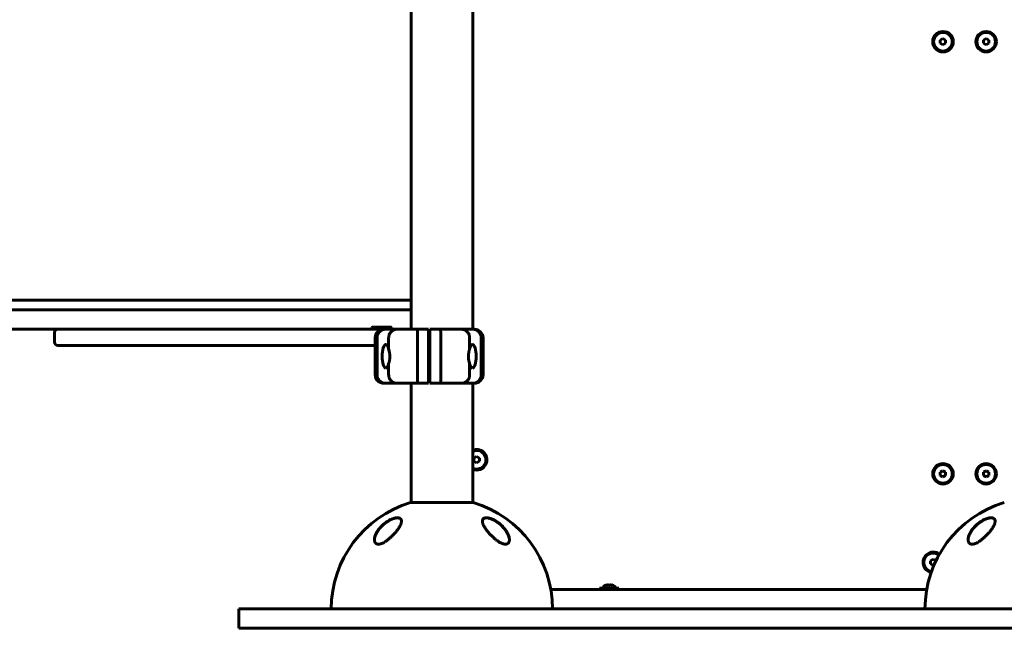
# Model space of a CAD drawing. Units: millimetres. Extents: x -6940 to 5486, y -5372 to 5372.
# Drawn here: x -3363 to -2451, y -543 to 20 of the extents above; entities that cross this region are included whole.
import ezdxf

# ---------------------------------------------------------------- set-up
doc = ezdxf.new("R2010")
doc.units = ezdxf.units.MM
doc.linetypes.add('K5LT_BASIC', pattern=[0])

msp = doc.modelspace()

# ---------------------------------------------------------------- linework, layer by layer
at = {"color": 150, "linetype": 'K5LT_BASIC', "lineweight": 60}
for p, q in [((-3000.51, 265.8), (-3000.51, -266.2)), ((-2943.51, 265.8), (-2943.51, -266.2)), ((-2507.84, 2.89), (-2510.34, 1.44)), ((-2510.34, 1.44), (-2510.34, -1.44)), ((-2505.34, 1.44), (-2507.84, 2.89)), ((-2505.34, -1.44), (-2505.34, 1.44)), ((-2467.84, 2.89), (-2470.34, 1.44)), ((-2470.34, 1.44), (-2470.34, -1.44)), ((-2465.34, 1.44), (-2467.84, 2.89)), ((-2465.34, -1.44), (-2465.34, 1.44)), ((-2510.34, -1.44), (-2507.84, -2.89)), ((-2507.84, -2.89), (-2505.34, -1.44)), ((-2470.34, -1.44), (-2467.84, -2.89)), ((-2467.84, -2.89), (-2465.34, -1.44)), ((-4288.32, -239.2), (-3023.12, -239.2)), ((-3023.12, -239.2), (-3000.51, -239.2)), ((-4395.6, -248.2), (-3055.24, -248.2)), ((-3055.24, -248.2), (-3000.51, -248.2)), ((-3037.34, -264.7), (-3036.48, -264.2)), ((-3027.84, -264.2), (-3036.48, -264.2)), ((-3019.21, -264.2), (-3027.84, -264.2)), ((-3018.34, -264.7), (-3019.21, -264.2)), ((-4395.6, -266.2), (-3327.84, -266.2)), ((-3330.84, -278.2), (-3330.84, -269.2)), ((-3327.84, -266.2), (-3305.31, -266.2)), ((-3305.31, -266.2), (-3204.16, -266.2)), ((-3204.16, -266.2), (-3112.67, -266.2)), ((-3112.67, -266.2), (-3025.84, -266.2)), ((-3037.34, -264.7), (-3037.34, -266.2)), ((-3027.84, -264.7), (-3037.34, -264.7)), ((-3018.34, -264.7), (-3027.84, -264.7)), ((-3025.84, -266.2), (-3024.45, -266.2)), ((-3024.45, -266.2), (-3013.83, -266.2)), ((-3018.34, -264.7), (-3018.34, -266.2)), ((-3013.83, -266.2), (-2994.35, -266.2)), ((-2994.35, -266.2), (-2984.59, -266.2)), ((-2984.59, -266.2), (-2984.59, -274.2)), ((-2983.09, -266.2), (-2973.33, -266.2)), ((-2983.09, -274.2), (-2983.09, -266.2)), ((-2973.33, -266.2), (-2953.85, -266.2)), ((-2953.85, -266.2), (-2943.24, -266.2)), ((-2943.24, -266.2), (-2941.84, -266.2)), ((-3327.84, -281.2), (-3305.31, -281.2)), ((-3305.31, -281.2), (-3204.16, -281.2)), ((-3204.16, -281.2), (-3112.67, -281.2)), ((-3112.67, -281.2), (-3033.84, -281.2)), ((-3033.84, -308.2), (-3033.84, -274.2)), ((-3032.14, -308.2), (-3032.14, -274.2)), ((-3021.35, -284.5), (-3021.35, -274.2)), ((-2994.59, -308.2), (-2994.59, -274.2)), ((-2984.59, -308.2), (-2984.59, -274.2)), ((-2983.09, -274.2), (-2983.09, -308.2)), ((-2973.09, -274.2), (-2973.09, -308.2)), ((-2946.33, -274.2), (-2946.33, -284.5)), ((-2935.55, -274.2), (-2935.55, -308.2)), ((-2933.84, -274.2), (-2933.84, -308.2)), ((-3021.35, -308.2), (-3021.35, -297.9)), ((-2946.33, -297.9), (-2946.33, -308.2)), ((-2984.59, -308.2), (-2984.59, -316.2)), ((-2983.09, -316.2), (-2983.09, -308.2)), ((-3024.45, -316.2), (-3025.84, -316.2)), ((-3013.83, -316.2), (-3024.45, -316.2)), ((-2994.35, -316.2), (-3013.83, -316.2)), ((-3012.34, -316.2), (-3000.51, -316.2)), ((-3000.51, -316.2), (-3000.51, -426.69)), ((-2984.59, -316.2), (-2994.35, -316.2)), ((-2973.33, -316.2), (-2983.09, -316.2)), ((-2953.85, -316.2), (-2973.33, -316.2)), ((-2943.24, -316.2), (-2953.85, -316.2)), ((-2943.51, -316.2), (-2943.51, -426.69)), ((-2941.84, -316.2), (-2943.24, -316.2)), ((-2939.84, -384.11), (-2942.34, -385.56)), ((-2942.34, -385.56), (-2942.34, -388.44)), ((-2942.34, -388.44), (-2939.84, -389.89)), ((-2937.34, -385.56), (-2939.84, -384.11)), ((-2939.84, -389.89), (-2937.34, -388.44)), ((-2937.34, -388.44), (-2937.34, -385.56)), ((-2507.84, -397.11), (-2510.34, -398.56)), ((-2510.34, -398.56), (-2510.34, -401.44)), ((-2505.34, -398.56), (-2507.84, -397.11)), ((-2505.34, -401.44), (-2505.34, -398.56)), ((-2467.84, -397.11), (-2470.34, -398.56)), ((-2470.34, -398.56), (-2470.34, -401.44)), ((-2465.34, -398.56), (-2467.84, -397.11)), ((-2465.34, -401.44), (-2465.34, -398.56)), ((-2510.34, -401.44), (-2507.84, -402.89)), ((-2507.84, -402.89), (-2505.34, -401.44)), ((-2470.34, -401.44), (-2467.84, -402.89)), ((-2467.84, -402.89), (-2465.34, -401.44)), ((-3001.01, -426.69), (-3000.51, -426.69)), ((-2943.01, -426.69), (-3001.01, -426.69)), ((-2516.84, -479.11), (-2519.34, -480.56)), ((-2519.34, -480.56), (-2519.34, -483.44)), ((-2519.34, -483.44), (-2516.84, -484.89)), ((-2514.36, -480.54), (-2516.84, -479.11)), ((-2516.84, -484.89), (-2516.16, -484.5)), ((-2717.01, -507), (-2871.1, -507)), ((-2817.01, -506), (-2825.91, -506)), ((-2825.91, -506), (-2825.91, -507)), ((-2819.51, -503.02), (-2819.51, -502.91)), ((-2808.11, -506), (-2817.01, -506)), ((-2814.51, -502.91), (-2814.51, -503.02)), ((-2808.11, -506), (-2808.11, -507)), ((-2522.91, -507), (-2717.01, -507)), ((-3160.11, -525), (-3160.11, -543)), ((-3010.11, -525), (-3160.11, -525)), ((-2869.51, -525), (-3074.51, -525)), ((-2510.11, -525), (-3010.11, -525)), ((-2395.2, -525), (-2510.11, -525)), ((-3010.11, -543), (-3160.11, -543)), ((-2510.11, -543), (-3010.11, -543)), ((-2395.2, -543), (-2510.11, -543))]:
    msp.add_line(p, q, dxfattribs=at)
for centre, radius in [((-2507.84, 0), 9.5), ((-2467.84, 0), 9.5), ((-2507.84, 0), 8.63), ((-2467.84, 0), 8.63), ((-2507.84, -400), 9.5), ((-2507.84, -400), 8.63), ((-2467.84, -400), 9.5), ((-2467.84, -400), 8.63)]:
    msp.add_circle(centre, radius, dxfattribs=at)
for centre, radius, start, end in [((-3327.84, -269.2), 3, 90, 180), ((-3025.84, -274.2), 8, 90, 180), ((-2941.84, -274.2), 8, 0, 90), ((-3327.84, -278.2), 3, 180, 270), ((-3025.84, -308.2), 8, 180, 270), ((-2941.84, -308.2), 8, 270, 0), ((-2939.84, -387), 9.5, 247.30682, 90), ((-2939.84, -387), 9.5, 90, 112.69318), ((-2939.84, -387), 8.63, 244.88141, 90), ((-2939.84, -387), 8.63, 90, 115.11859), ((-2972.01, -525), 102.5, 106.43496, 180), ((-2972.01, -525), 102.5, 0, 73.56504), ((-2422.01, -525), 102.5, 106.43496, 180), ((-2516.84, -482), 9.5, 90, 258.06367), ((-2516.84, -482), 8.63, 90, 258.82158), ((-2516.84, -482), 9.5, 53.1554, 90), ((-2516.84, -482), 8.63, 52.3975, 90)]:
    msp.add_arc(centre, radius, start, end, dxfattribs=at)
for centre, major_axis, ratio, start_param, end_param in [((-3024.02, -291.2), (0, 11), 0.305731, 0.006889, 3.134748), ((-3024.02, -291.2), (0, 11), 0.305731, 5.367177, 6.290074), ((-2943.67, -291.2), (0, -11), 0.305731, 3.134748, 4.057601), ((-2943.67, -291.2), (0, -11), 0.305731, 0.006889, 3.134748), ((-3024.02, -291.2), (0, 11), 0.305731, 3.134748, 4.057601), ((-2943.67, -291.2), (0, -11), 0.305731, 5.367177, 6.290074), ((-2817.01, -506), (-6, 0), 0.566667, 5.142164, 6.283185), ((-2817.01, -506), (-6, 0), 0.566667, 3.141593, 4.282614)]:
    msp.add_ellipse(centre, major_axis=major_axis, ratio=ratio, start_param=start_param, end_param=end_param, dxfattribs=at)
for points, knots in [([(-3032.14, -274.2), (-3032.14, -273.68), (-3032.09, -273.16), (-3031.94, -272.39), (-3031.88, -272.14), (-3031.74, -271.63), (-3031.65, -271.38), (-3031.36, -270.66), (-3031.12, -270.2), (-3030.57, -269.33), (-3030.24, -268.92), (-3029.53, -268.18), (-3029.15, -267.85), (-3028.52, -267.41), (-3028.3, -267.27), (-3027.85, -267.03), (-3027.4, -266.8), (-3026.93, -266.63), (-3026.45, -266.47), (-3026.2, -266.41), (-3025.7, -266.31), (-3025.45, -266.27), (-3024.95, -266.22), (-3024.7, -266.2), (-3024.45, -266.2)], [0, 0, 0, 0, 0.00156232, 0.00156232, 0.00234348, 0.00234348, 0.00312464, 0.00312464, 0.00468696, 0.00468696, 0.00624928, 0.00624928, 0.0078116, 0.0078116, 0.00859276, 0.00859276, 0.00937392, 0.01015508, 0.01015508, 0.01093624, 0.01093624, 0.0117174, 0.0117174, 0.01249857, 0.01249857, 0.01249857, 0.01249857]), ([(-3021.35, -274.2), (-3021.35, -273.67), (-3021.3, -273.16), (-3021.16, -272.39), (-3021.1, -272.13), (-3020.96, -271.63), (-3020.87, -271.38), (-3020.59, -270.66), (-3020.36, -270.2), (-3019.81, -269.33), (-3019.49, -268.91), (-3018.8, -268.18), (-3018.42, -267.85), (-3017.81, -267.41), (-3017.59, -267.27), (-3017.16, -267.03), (-3016.72, -266.8), (-3016.26, -266.63), (-3015.79, -266.47), (-3015.55, -266.41), (-3015.06, -266.31), (-3014.82, -266.27), (-3014.45, -266.23), (-3014.33, -266.22), (-3014.08, -266.21), (-3013.96, -266.2), (-3013.83, -266.2)], [0, 0, 0, 0, 0.00156349, 0.00156349, 0.00234524, 0.00234524, 0.00312699, 0.00312699, 0.00469048, 0.00469048, 0.00625398, 0.00625398, 0.00781747, 0.00781747, 0.00859922, 0.00859922, 0.00938097, 0.01016272, 0.01016272, 0.01094446, 0.01094446, 0.01172621, 0.01172621, 0.01211708, 0.01211708, 0.01250796, 0.01250796, 0.01250796, 0.01250796]), ([(-2994.59, -274.2), (-2994.59, -273.68), (-2994.59, -273.16), (-2994.59, -272.39), (-2994.58, -272.14), (-2994.58, -271.63), (-2994.58, -271.38), (-2994.57, -270.66), (-2994.56, -270.2), (-2994.55, -269.33), (-2994.54, -268.92), (-2994.51, -268.18), (-2994.5, -267.85), (-2994.48, -267.41), (-2994.48, -267.27), (-2994.46, -267.03), (-2994.45, -266.8), (-2994.43, -266.63), (-2994.42, -266.47), (-2994.41, -266.41), (-2994.39, -266.31), (-2994.38, -266.27), (-2994.37, -266.23), (-2994.37, -266.22), (-2994.36, -266.21), (-2994.35, -266.2), (-2994.35, -266.2)], [0, 0, 0, 0, 0.00156255, 0.00156255, 0.00234382, 0.00234382, 0.0031251, 0.0031251, 0.00468765, 0.00468765, 0.0062502, 0.0062502, 0.00781274, 0.00781274, 0.00859402, 0.00859402, 0.00937529, 0.01015657, 0.01015657, 0.01093784, 0.01093784, 0.01171912, 0.01171912, 0.01210975, 0.01210975, 0.01250039, 0.01250039, 0.01250039, 0.01250039]), ([(-2973.33, -266.2), (-2973.33, -266.2), (-2973.32, -266.22), (-2973.3, -266.27), (-2973.29, -266.31), (-2973.28, -266.41), (-2973.27, -266.47), (-2973.25, -266.63), (-2973.24, -266.8), (-2973.22, -267.03), (-2973.21, -267.27), (-2973.2, -267.41), (-2973.18, -267.85), (-2973.17, -268.18), (-2973.15, -268.92), (-2973.14, -269.33), (-2973.12, -270.2), (-2973.12, -270.66), (-2973.11, -271.38), (-2973.1, -271.63), (-2973.1, -272.14), (-2973.1, -272.39), (-2973.09, -273.16), (-2973.09, -273.68), (-2973.09, -274.2)], [-0.00006988, -0.00006988, -0.00006988, -0.00006988, 0.00071811, 0.00071811, 0.0015061, 0.0015061, 0.00229409, 0.00229409, 0.00308208, 0.00387007, 0.00387007, 0.00465806, 0.00465806, 0.00623404, 0.00623404, 0.00781002, 0.00781002, 0.009386, 0.009386, 0.01017398, 0.01017398, 0.01096197, 0.01096197, 0.01253795, 0.01253795, 0.01253795, 0.01253795]), ([(-2953.85, -266.2), (-2953.6, -266.2), (-2953.36, -266.22), (-2952.87, -266.27), (-2952.62, -266.31), (-2952.14, -266.41), (-2951.9, -266.47), (-2951.43, -266.63), (-2950.97, -266.8), (-2950.52, -267.03), (-2950.09, -267.27), (-2949.88, -267.41), (-2949.26, -267.85), (-2948.88, -268.18), (-2948.19, -268.91), (-2947.87, -269.33), (-2947.33, -270.2), (-2947.1, -270.66), (-2946.81, -271.38), (-2946.73, -271.63), (-2946.58, -272.13), (-2946.53, -272.39), (-2946.38, -273.16), (-2946.33, -273.67), (-2946.33, -274.2)], [-0.00005083, -0.00005083, -0.00005083, -0.00005083, 0.00073748, 0.00073748, 0.0015258, 0.0015258, 0.00231412, 0.00231412, 0.00310244, 0.00389075, 0.00389075, 0.00467907, 0.00467907, 0.00625571, 0.00625571, 0.00783234, 0.00783234, 0.00940898, 0.00940898, 0.01019729, 0.01019729, 0.01098561, 0.01098561, 0.01256225, 0.01256225, 0.01256225, 0.01256225]), ([(-2943.24, -266.2), (-2942.99, -266.2), (-2942.73, -266.22), (-2942.23, -266.27), (-2941.98, -266.31), (-2941.48, -266.41), (-2941.24, -266.47), (-2940.75, -266.63), (-2940.28, -266.8), (-2939.83, -267.03), (-2939.39, -267.27), (-2939.17, -267.41), (-2938.54, -267.85), (-2938.15, -268.18), (-2937.44, -268.92), (-2937.12, -269.33), (-2936.56, -270.2), (-2936.32, -270.66), (-2936.03, -271.38), (-2935.95, -271.63), (-2935.8, -272.14), (-2935.74, -272.39), (-2935.6, -273.16), (-2935.55, -273.68), (-2935.55, -274.2)], [-0.00009167, -0.00009167, -0.00009167, -0.00009167, 0.00069632, 0.00069632, 0.00148431, 0.00148431, 0.0022723, 0.0022723, 0.00306029, 0.00384828, 0.00384828, 0.00463627, 0.00463627, 0.00621225, 0.00621225, 0.00778823, 0.00778823, 0.00936421, 0.00936421, 0.0101522, 0.0101522, 0.01094019, 0.01094019, 0.01251617, 0.01251617, 0.01251617, 0.01251617]), ([(-3021.35, -284.5), (-3021.2, -284.98), (-3021.05, -285.47), (-3020.79, -286.51), (-3020.67, -287.06), (-3020.47, -288.21), (-3020.4, -288.79), (-3020.3, -289.98), (-3020.27, -290.59), (-3020.27, -291.2)], [0, 0, 0, 0, 0.001818967, 0.001818967, 0.003637935, 0.003637935, 0.005456902, 0.005456902, 0.007275869, 0.007275869, 0.007275869, 0.007275869]), ([(-3020.27, -291.2), (-3020.27, -291.58), (-3020.28, -292.08), (-3020.34, -293.07), (-3020.44, -293.93), (-3020.59, -294.89), (-3020.73, -295.63), (-3020.88, -296.27), (-3021.05, -296.92), (-3021.2, -297.42), (-3021.31, -297.78), (-3021.35, -297.9)], [0, 0, 0, 0, 1.848302, 2.461394, 4.951171, 6.216567, 7.44917, 8.94263, 9.804457, 11.193946, 12, 12, 12, 12]), ([(-2947.42, -291.2), (-2947.42, -290.83), (-2947.4, -290.33), (-2947.34, -289.34), (-2947.25, -288.48), (-2947.09, -287.52), (-2946.95, -286.77), (-2946.8, -286.13), (-2946.63, -285.49), (-2946.49, -284.98), (-2946.37, -284.63), (-2946.33, -284.5)], [0, 0, 0, 0, 1.848302, 2.461394, 4.951171, 6.216567, 7.44917, 8.94263, 9.804457, 11.193946, 12, 12, 12, 12]), ([(-2946.33, -297.9), (-2946.49, -297.43), (-2946.63, -296.93), (-2946.9, -295.89), (-2947.01, -295.34), (-2947.21, -294.2), (-2947.29, -293.61), (-2947.39, -292.42), (-2947.42, -291.82), (-2947.42, -291.2)], [0, 0, 0, 0, 0.001818967, 0.001818967, 0.003637935, 0.003637935, 0.005456902, 0.005456902, 0.007275869, 0.007275869, 0.007275869, 0.007275869]), ([(-3024.45, -316.2), (-3024.7, -316.2), (-3024.95, -316.19), (-3025.45, -316.14), (-3025.7, -316.1), (-3026.2, -316), (-3026.45, -315.93), (-3026.93, -315.78), (-3027.4, -315.6), (-3027.85, -315.38), (-3028.3, -315.13), (-3028.52, -315), (-3029.15, -314.56), (-3029.53, -314.23), (-3030.24, -313.49), (-3030.57, -313.08), (-3031.12, -312.21), (-3031.36, -311.75), (-3031.65, -311.02), (-3031.74, -310.77), (-3031.88, -310.27), (-3031.94, -310.02), (-3032.09, -309.25), (-3032.14, -308.73), (-3032.14, -308.2)], [-0.00009167, -0.00009167, -0.00009167, -0.00009167, 0.00069632, 0.00069632, 0.00148431, 0.00148431, 0.0022723, 0.0022723, 0.00306029, 0.00384828, 0.00384828, 0.00463627, 0.00463627, 0.00621225, 0.00621225, 0.00778823, 0.00778823, 0.00936421, 0.00936421, 0.0101522, 0.0101522, 0.01094019, 0.01094019, 0.01251617, 0.01251617, 0.01251617, 0.01251617]), ([(-3013.83, -316.2), (-3014.08, -316.2), (-3014.33, -316.19), (-3014.82, -316.14), (-3015.06, -316.1), (-3015.55, -316), (-3015.79, -315.93), (-3016.26, -315.78), (-3016.72, -315.6), (-3017.16, -315.38), (-3017.59, -315.13), (-3017.81, -315), (-3018.42, -314.56), (-3018.8, -314.23), (-3019.49, -313.49), (-3019.81, -313.08), (-3020.36, -312.21), (-3020.59, -311.75), (-3020.87, -311.02), (-3020.96, -310.78), (-3021.1, -310.27), (-3021.16, -310.02), (-3021.3, -309.25), (-3021.35, -308.73), (-3021.35, -308.2)], [-0.00005083, -0.00005083, -0.00005083, -0.00005083, 0.00073748, 0.00073748, 0.0015258, 0.0015258, 0.00231412, 0.00231412, 0.00310244, 0.00389075, 0.00389075, 0.00467907, 0.00467907, 0.00625571, 0.00625571, 0.00783234, 0.00783234, 0.00940898, 0.00940898, 0.01019729, 0.01019729, 0.01098561, 0.01098561, 0.01256225, 0.01256225, 0.01256225, 0.01256225]), ([(-2994.35, -316.2), (-2994.36, -316.2), (-2994.37, -316.19), (-2994.38, -316.14), (-2994.39, -316.1), (-2994.41, -316), (-2994.42, -315.93), (-2994.43, -315.78), (-2994.45, -315.6), (-2994.46, -315.38), (-2994.48, -315.13), (-2994.48, -315), (-2994.5, -314.56), (-2994.51, -314.23), (-2994.54, -313.49), (-2994.55, -313.08), (-2994.56, -312.21), (-2994.57, -311.75), (-2994.58, -311.02), (-2994.58, -310.77), (-2994.58, -310.27), (-2994.59, -310.02), (-2994.59, -309.25), (-2994.59, -308.73), (-2994.59, -308.2)], [-0.00006988, -0.00006988, -0.00006988, -0.00006988, 0.00071811, 0.00071811, 0.0015061, 0.0015061, 0.00229409, 0.00229409, 0.00308208, 0.00387007, 0.00387007, 0.00465806, 0.00465806, 0.00623404, 0.00623404, 0.00781002, 0.00781002, 0.009386, 0.009386, 0.01017398, 0.01017398, 0.01096197, 0.01096197, 0.01253795, 0.01253795, 0.01253795, 0.01253795]), ([(-2973.09, -308.2), (-2973.09, -308.73), (-2973.09, -309.25), (-2973.1, -310.02), (-2973.1, -310.27), (-2973.1, -310.77), (-2973.11, -311.02), (-2973.12, -311.75), (-2973.12, -312.21), (-2973.14, -313.08), (-2973.15, -313.49), (-2973.17, -314.23), (-2973.18, -314.56), (-2973.2, -315), (-2973.21, -315.13), (-2973.22, -315.38), (-2973.24, -315.6), (-2973.25, -315.78), (-2973.27, -315.93), (-2973.28, -316), (-2973.29, -316.1), (-2973.3, -316.14), (-2973.31, -316.18), (-2973.32, -316.19), (-2973.33, -316.2), (-2973.33, -316.2), (-2973.33, -316.2)], [0, 0, 0, 0, 0.00156255, 0.00156255, 0.00234382, 0.00234382, 0.0031251, 0.0031251, 0.00468765, 0.00468765, 0.0062502, 0.0062502, 0.00781274, 0.00781274, 0.00859402, 0.00859402, 0.00937529, 0.01015657, 0.01015657, 0.01093784, 0.01093784, 0.01171912, 0.01171912, 0.01210975, 0.01210975, 0.01250039, 0.01250039, 0.01250039, 0.01250039]), ([(-2946.33, -308.2), (-2946.33, -308.73), (-2946.38, -309.25), (-2946.53, -310.02), (-2946.58, -310.27), (-2946.73, -310.78), (-2946.81, -311.02), (-2947.1, -311.75), (-2947.33, -312.21), (-2947.87, -313.08), (-2948.19, -313.49), (-2948.88, -314.23), (-2949.26, -314.56), (-2949.88, -315), (-2950.09, -315.14), (-2950.52, -315.38), (-2950.97, -315.6), (-2951.43, -315.78), (-2951.9, -315.93), (-2952.14, -316), (-2952.62, -316.1), (-2952.87, -316.14), (-2953.23, -316.18), (-2953.36, -316.19), (-2953.6, -316.2), (-2953.73, -316.2), (-2953.85, -316.2)], [0, 0, 0, 0, 0.00156349, 0.00156349, 0.00234524, 0.00234524, 0.00312699, 0.00312699, 0.00469048, 0.00469048, 0.00625398, 0.00625398, 0.00781747, 0.00781747, 0.00859922, 0.00859922, 0.00938097, 0.01016272, 0.01016272, 0.01094446, 0.01094446, 0.01172621, 0.01172621, 0.01211708, 0.01211708, 0.01250796, 0.01250796, 0.01250796, 0.01250796]), ([(-2935.55, -308.2), (-2935.55, -308.73), (-2935.6, -309.25), (-2935.74, -310.02), (-2935.8, -310.27), (-2935.95, -310.77), (-2936.03, -311.02), (-2936.32, -311.75), (-2936.56, -312.21), (-2937.12, -313.08), (-2937.44, -313.49), (-2938.15, -314.23), (-2938.54, -314.56), (-2939.17, -315), (-2939.39, -315.13), (-2939.83, -315.38), (-2940.28, -315.6), (-2940.76, -315.78), (-2941.24, -315.93), (-2941.48, -316), (-2941.98, -316.1), (-2942.23, -316.14), (-2942.73, -316.19), (-2942.99, -316.2), (-2943.24, -316.2)], [0, 0, 0, 0, 0.00156232, 0.00156232, 0.00234348, 0.00234348, 0.00312464, 0.00312464, 0.00468696, 0.00468696, 0.00624928, 0.00624928, 0.0078116, 0.0078116, 0.00859276, 0.00859276, 0.00937392, 0.01015508, 0.01015508, 0.01093624, 0.01093624, 0.0117174, 0.0117174, 0.01249857, 0.01249857, 0.01249857, 0.01249857]), ([(-3009.51, -443.76), (-3009.51, -443.58), (-3009.52, -443.28), (-3009.6, -442.85), (-3009.71, -442.49), (-3009.86, -442.15), (-3010.05, -441.86), (-3010.28, -441.59), (-3010.53, -441.37), (-3010.79, -441.19), (-3011.05, -441.04), (-3011.34, -440.92), (-3011.65, -440.82), (-3011.97, -440.74), (-3012.3, -440.69), (-3012.69, -440.64), (-3013.14, -440.63), (-3013.59, -440.64), (-3014.1, -440.68), (-3014.63, -440.75), (-3015.3, -440.88), (-3015.96, -441.04), (-3016.73, -441.26), (-3017.54, -441.54), (-3018.32, -441.85), (-3018.99, -442.14), (-3019.79, -442.52), (-3021, -443.14), (-3022.22, -443.88), (-3023.5, -444.73), (-3024.64, -445.55), (-3025.76, -446.45), (-3026.66, -447.24), (-3027.58, -448.09), (-3028.45, -448.98), (-3029.28, -449.9), (-3029.88, -450.6), (-3030.45, -451.32), (-3030.99, -452.04), (-3031.55, -452.85), (-3032.16, -453.81), (-3032.77, -454.9), (-3033.28, -455.95), (-3033.63, -456.8), (-3033.93, -457.65), (-3034.14, -458.37), (-3034.33, -459.18), (-3034.43, -459.75), (-3034.49, -460.39), (-3034.51, -460.74), (-3034.51, -460.97)], [0, 0, 0, 0, 1.093884, 1.961624, 2.886799, 3.713746, 4.545311, 5.37097, 6.190489, 6.824318, 7.462623, 8.099616, 8.730828, 9.338403, 9.928072, 10.487717, 11.319875, 12.04008, 12.500003, 13.526817, 14.24511, 15.137225, 16.092856, 17.159565, 18.120258, 18.950392, 19.621768, 21.055081, 23.401472, 24.256857, 26.048174, 28.00697, 29.030643, 30.092579, 32.278287, 33.384415, 34.499672, 35.621873, 36.756133, 37.895472, 39.395244, 41.214183, 42.965258, 44.293293, 45.216079, 46.96039, 47.754749, 49.169395, 49.80759, 51, 51, 51, 51]), ([(-3034.51, -460.97), (-3034.51, -460.91), (-3034.51, -460.85), (-3034.5, -460.73), (-3034.5, -460.66), (-3034.49, -460.53), (-3034.49, -460.46), (-3034.47, -460.25), (-3034.46, -460.12), (-3034.42, -459.77), (-3034.38, -459.55), (-3034.3, -459.11), (-3034.25, -458.87), (-3034.13, -458.38), (-3034.06, -458.12), (-3033.89, -457.57), (-3033.79, -457.27), (-3033.56, -456.66), (-3033.43, -456.34), (-3033.13, -455.67), (-3032.96, -455.32), (-3032.58, -454.59), (-3032.36, -454.2), (-3031.89, -453.41), (-3031.63, -453.01), (-3031.06, -452.17), (-3030.75, -451.75), (-3030.08, -450.87), (-3029.72, -450.43), (-3028.95, -449.55), (-3028.54, -449.11), (-3027.72, -448.27), (-3027.32, -447.88), (-3026.42, -447.06), (-3025.93, -446.64), (-3024.92, -445.83), (-3024.41, -445.44), (-3023.69, -444.92), (-3023.49, -444.78), (-3022.97, -444.43), (-3022.64, -444.22), (-3021.99, -443.81), (-3021.66, -443.61), (-3021.24, -443.37), (-3021.16, -443.32), (-3020.99, -443.23), (-3020.91, -443.18), (-3020.74, -443.09), (-3020.65, -443.05), (-3020.54, -442.99), (-3020.5, -442.97), (-3020.44, -442.93), (-3020.4, -442.92), (-3020.35, -442.89), (-3020.32, -442.87), (-3020.27, -442.85), (-3020.25, -442.84), (-3020.2, -442.81), (-3020.18, -442.8), (-3020.13, -442.78), (-3020.11, -442.76), (-3020.06, -442.74), (-3020.04, -442.73), (-3019.98, -442.7), (-3019.94, -442.68), (-3019.87, -442.65), (-3019.83, -442.63), (-3019.76, -442.59), (-3019.73, -442.58), (-3019.66, -442.54), (-3019.62, -442.53), (-3019.49, -442.46), (-3019.39, -442.42), (-3019.2, -442.33), (-3019.11, -442.29), (-3018.91, -442.2), (-3018.82, -442.16), (-3018.42, -441.99), (-3018.12, -441.87), (-3017.46, -441.62), (-3017.1, -441.5), (-3016.57, -441.34), (-3016.41, -441.29), (-3015.94, -441.16), (-3015.63, -441.09), (-3015.05, -440.97), (-3014.78, -440.93), (-3014.28, -440.86), (-3014.05, -440.84), (-3013.61, -440.82), (-3013.4, -440.81), (-3013.03, -440.82), (-3012.85, -440.83), (-3012.53, -440.86), (-3012.38, -440.88), (-3012.09, -440.94), (-3011.95, -440.97), (-3011.7, -441.04), (-3011.58, -441.08), (-3011.35, -441.17), (-3011.25, -441.21), (-3011.06, -441.31), (-3010.97, -441.36), (-3010.8, -441.46), (-3010.72, -441.52), (-3010.57, -441.63), (-3010.5, -441.69), (-3010.36, -441.82), (-3010.3, -441.88), (-3010.19, -442.01), (-3010.13, -442.08), (-3010.03, -442.22), (-3009.98, -442.29), (-3009.89, -442.46), (-3009.84, -442.55), (-3009.8, -442.64)], [0.114256, 0.114256, 0.114256, 0.114256, 0.43076, 0.43076, 0.802501, 0.802501, 1.174106, 1.174106, 1.916772, 1.916772, 3.045041, 3.045041, 4.266145, 4.266145, 5.601675, 5.601675, 7.078377, 7.078377, 8.688439, 8.688439, 10.438751, 10.438751, 12.344787, 12.344787, 14.371825, 14.371825, 16.514893, 16.514893, 18.764711, 18.764711, 21.035966, 21.035966, 23.132516, 23.132516, 25.49468, 25.49468, 27.748875, 27.748875, 28.605157, 28.605157, 29.957846, 29.957846, 31.310535, 31.310535, 31.646233, 31.646233, 31.981932, 31.981932, 32.31763, 32.31763, 32.450267, 32.450267, 32.582904, 32.582904, 32.678514, 32.678514, 32.774123, 32.774123, 32.869733, 32.869733, 32.964124, 32.964124, 33.058515, 33.058515, 33.19817, 33.19817, 33.337826, 33.337826, 33.477482, 33.477482, 33.617137, 33.617137, 33.99728, 33.99728, 34.377424, 34.377424, 34.757567, 34.757567, 35.933621, 35.933621, 37.370534, 37.370534, 38.014077, 38.014077, 39.301163, 39.301163, 40.4642, 40.4642, 41.512062, 41.512062, 42.493383, 42.493383, 43.370146, 43.370146, 44.20059, 44.20059, 44.996148, 44.996148, 45.743824, 45.743824, 46.448021, 46.448021, 47.118498, 47.118498, 47.772214, 47.772214, 48.412162, 48.412162, 49.030461, 49.030461, 49.645555, 49.645555, 50.262168, 50.262168, 51, 51, 51, 51]), ([(-3022.01, -460.97), (-3021.61, -460.66), (-3020.96, -460.13), (-3020.09, -459.38), (-3019.25, -458.63), (-3018.46, -457.88), (-3017.48, -456.91), (-3016.55, -455.94), (-3015.65, -454.94), (-3015.02, -454.2), (-3014.45, -453.52), (-3013.78, -452.69), (-3013.05, -451.71), (-3012.4, -450.77), (-3011.82, -449.89), (-3011.36, -449.12), (-3010.96, -448.4), (-3010.66, -447.81), (-3010.37, -447.19), (-3010.03, -446.35), (-3009.75, -445.5), (-3009.58, -444.71), (-3009.52, -444.18), (-3009.51, -443.88), (-3009.51, -443.76)], [0, 0, 0, 0, 1.443316, 2.394441, 3.328095, 4.694765, 5.588548, 7.369373, 8.730157, 9.661896, 10.403604, 11.537739, 13.074601, 14.412563, 15.430855, 16.792578, 17.67127, 18.530881, 19.371121, 20.400116, 22.310883, 23.357213, 24.353471, 25, 25, 25, 25]), ([(-3009.8, -442.64), (-3009.76, -442.73), (-3009.73, -442.81), (-3009.67, -442.98), (-3009.64, -443.07), (-3009.6, -443.26), (-3009.58, -443.36), (-3009.56, -443.46), (-3009.56, -443.47), (-3009.56, -443.48), (-3009.56, -443.49), (-3009.55, -443.51), (-3009.55, -443.51), (-3009.55, -443.53), (-3009.55, -443.54), (-3009.55, -443.55), (-3009.55, -443.56), (-3009.54, -443.57), (-3009.54, -443.58), (-3009.54, -443.59), (-3009.54, -443.6), (-3009.54, -443.61), (-3009.54, -443.61), (-3009.54, -443.62), (-3009.54, -443.63), (-3009.54, -443.64), (-3009.54, -443.64), (-3009.53, -443.65), (-3009.53, -443.65), (-3009.53, -443.66), (-3009.53, -443.66), (-3009.53, -443.67), (-3009.53, -443.67), (-3009.53, -443.68), (-3009.53, -443.68), (-3009.53, -443.69), (-3009.53, -443.69), (-3009.53, -443.7), (-3009.53, -443.7), (-3009.53, -443.7), (-3009.53, -443.71), (-3009.53, -443.71), (-3009.53, -443.71), (-3009.53, -443.72), (-3009.53, -443.72), (-3009.53, -443.72), (-3009.53, -443.72), (-3009.53, -443.73), (-3009.53, -443.73), (-3009.53, -443.73), (-3009.53, -443.73), (-3009.53, -443.73), (-3009.53, -443.74), (-3009.53, -443.74), (-3009.53, -443.74), (-3009.53, -443.74), (-3009.53, -443.74), (-3009.52, -443.74), (-3009.52, -443.75), (-3009.52, -443.75), (-3009.52, -443.75), (-3009.52, -443.75), (-3009.52, -443.75), (-3009.52, -443.75), (-3009.52, -443.75), (-3009.52, -443.75), (-3009.52, -443.75), (-3009.52, -443.76), (-3009.52, -443.76), (-3009.52, -443.76), (-3009.52, -443.76), (-3009.52, -443.76), (-3009.52, -443.76), (-3009.52, -443.76), (-3009.52, -443.76), (-3009.52, -443.76), (-3009.52, -443.76), (-3009.52, -443.77), (-3009.52, -443.77), (-3009.52, -443.78), (-3009.52, -443.78), (-3009.52, -443.8), (-3009.52, -443.81), (-3009.52, -443.84), (-3009.52, -443.86), (-3009.51, -443.9), (-3009.51, -443.93), (-3009.51, -443.96)], [0, 0, 0, 0, 5.057927, 5.057927, 10.25414, 10.25414, 15.630966, 15.630966, 15.960197, 15.960197, 16.456066, 16.456066, 16.906856, 16.906856, 17.316665, 17.316665, 17.689218, 17.689218, 18.027903, 18.027903, 18.335799, 18.335799, 18.615704, 18.615704, 18.870163, 18.870163, 19.10149, 19.10149, 19.311786, 19.311786, 19.502965, 19.502965, 19.676764, 19.676764, 19.834763, 19.834763, 19.978399, 19.978399, 20.108977, 20.108977, 20.227684, 20.227684, 20.335599, 20.335599, 20.433704, 20.433704, 20.522891, 20.522891, 20.603969, 20.603969, 20.677677, 20.677677, 20.744684, 20.744684, 20.8056, 20.8056, 20.860977, 20.860977, 20.911321, 20.911321, 20.957087, 20.957087, 20.998694, 20.998694, 21.036517, 21.036517, 21.070903, 21.070903, 21.102162, 21.102162, 21.133421, 21.133421, 21.153566, 21.153566, 21.188299, 21.188299, 21.254985, 21.254985, 21.386969, 21.386969, 21.650241, 21.650241, 22.175398, 22.175398, 23.222931, 23.222931, 24.607281, 24.607281, 24.607281, 24.607281]), ([(-2909.51, -460.97), (-2909.51, -460.73), (-2909.53, -460.26), (-2909.63, -459.45), (-2909.81, -458.57), (-2910.09, -457.63), (-2910.37, -456.84), (-2910.65, -456.16), (-2910.94, -455.52), (-2911.32, -454.77), (-2911.85, -453.83), (-2912.67, -452.52), (-2913.61, -451.24), (-2914.49, -450.18), (-2915.26, -449.3), (-2916.09, -448.44), (-2916.94, -447.63), (-2917.73, -446.91), (-2918.67, -446.11), (-2919.66, -445.35), (-2920.41, -444.81), (-2921.22, -444.25), (-2922.23, -443.61), (-2923.43, -442.93), (-2924.45, -442.41), (-2925.22, -442.05), (-2925.78, -441.82), (-2926.27, -441.62), (-2926.94, -441.38), (-2927.57, -441.18), (-2928.1, -441.03), (-2928.56, -440.92), (-2929.12, -440.8), (-2929.67, -440.71), (-2930.26, -440.65), (-2930.81, -440.63), (-2931.37, -440.65), (-2931.87, -440.71), (-2932.39, -440.82), (-2932.9, -441), (-2933.33, -441.25), (-2933.7, -441.55), (-2933.97, -441.86), (-2934.27, -442.36), (-2934.46, -442.97), (-2934.51, -443.52), (-2934.51, -443.76)], [0, 0, 0, 0, 1.137564, 2.269437, 3.778983, 5.086921, 6.464238, 7.186821, 8.050351, 9.208499, 10.411304, 12.095897, 14.79944, 15.922964, 16.731346, 18.670831, 19.797654, 20.440474, 22.039677, 23.605524, 24.219816, 24.828415, 26.576028, 27.802031, 28.96805, 30.054894, 30.401412, 30.850032, 31.72244, 32.669446, 33.02297, 33.571859, 34.277484, 35.06849, 35.643143, 36.568068, 37.317775, 38.101793, 38.890623, 39.974428, 41.053719, 41.844872, 42.929287, 43.724608, 45.627513, 47, 47, 47, 47]), ([(-2934.51, -443.76), (-2934.51, -443.95), (-2934.48, -444.34), (-2934.39, -444.95), (-2934.23, -445.59), (-2933.98, -446.38), (-2933.64, -447.2), (-2933.17, -448.18), (-2932.69, -449.07), (-2932.06, -450.09), (-2931.43, -451.05), (-2930.77, -451.97), (-2930.15, -452.78), (-2929.54, -453.55), (-2928.8, -454.43), (-2927.98, -455.37), (-2927.19, -456.23), (-2926.48, -456.96), (-2925.89, -457.55), (-2925.09, -458.32), (-2924.13, -459.2), (-2923.04, -460.14), (-2922.34, -460.71), (-2922.01, -460.97)], [0, 0, 0, 0, 0.982271, 1.976824, 2.982663, 3.999066, 5.535917, 6.570621, 8.136811, 9.186312, 10.754463, 11.954899, 12.850738, 13.95144, 14.97911, 16.327208, 17.642299, 18.364311, 19.230679, 20.021631, 21.509473, 22.845864, 24, 24, 24, 24]), ([(-2934.5, -443.91), (-2934.5, -443.9), (-2934.5, -443.89), (-2934.5, -443.85), (-2934.5, -443.81), (-2934.5, -443.77), (-2934.5, -443.77), (-2934.5, -443.75), (-2934.5, -443.75), (-2934.5, -443.73), (-2934.49, -443.71), (-2934.49, -443.68), (-2934.49, -443.65), (-2934.48, -443.57), (-2934.48, -443.52), (-2934.45, -443.37), (-2934.44, -443.27), (-2934.39, -443.08), (-2934.37, -442.99), (-2934.31, -442.81), (-2934.28, -442.73), (-2934.21, -442.56), (-2934.18, -442.48), (-2934.09, -442.33), (-2934.05, -442.26), (-2933.96, -442.12), (-2933.91, -442.05), (-2933.8, -441.92), (-2933.74, -441.85), (-2933.62, -441.73), (-2933.56, -441.68), (-2933.42, -441.56), (-2933.35, -441.51), (-2933.2, -441.41), (-2933.12, -441.36), (-2932.95, -441.26), (-2932.85, -441.22), (-2932.66, -441.13), (-2932.56, -441.09), (-2932.34, -441.02), (-2932.22, -440.99), (-2931.98, -440.93), (-2931.85, -440.9), (-2931.57, -440.86), (-2931.42, -440.84), (-2931.1, -440.82), (-2930.93, -440.81), (-2930.58, -440.81), (-2930.39, -440.82), (-2929.99, -440.85), (-2929.78, -440.87), (-2929.32, -440.93), (-2929.07, -440.98), (-2928.54, -441.08), (-2928.27, -441.15), (-2927.67, -441.31), (-2927.36, -441.4), (-2926.97, -441.53), (-2926.89, -441.56), (-2926.48, -441.7), (-2926.14, -441.83), (-2925.45, -442.11), (-2925.11, -442.26), (-2924.68, -442.46), (-2924.59, -442.5), (-2924.51, -442.55)], [0.540473, 0.540473, 0.540473, 0.540473, 0.646504, 0.646504, 1.013988, 1.013988, 1.088549, 1.088549, 1.16282, 1.16282, 1.311361, 1.311361, 1.608297, 1.608297, 2.201879, 2.201879, 3.356614, 3.356614, 4.482457, 4.482457, 5.5753, 5.5753, 6.638221, 6.638221, 7.671105, 7.671105, 8.697281, 8.697281, 9.715277, 9.715277, 10.726456, 10.726456, 11.763322, 11.763322, 12.834093, 12.834093, 13.941469, 13.941469, 15.094155, 15.094155, 16.297834, 16.297834, 17.561622, 17.561622, 18.90469, 18.90469, 20.334974, 20.334974, 21.835091, 21.835091, 23.467333, 23.467333, 25.272216, 25.272216, 27.213182, 27.213182, 29.37131, 29.37131, 29.862972, 29.862972, 32.141258, 32.141258, 34.419544, 34.419544, 35, 35, 35, 35]), ([(-2924.51, -442.55), (-2924.37, -442.61), (-2924.23, -442.68), (-2923.96, -442.82), (-2923.82, -442.89), (-2923.55, -443.03), (-2923.41, -443.1), (-2923.14, -443.25), (-2923, -443.33), (-2922.73, -443.48), (-2922.6, -443.56), (-2922.33, -443.72), (-2922.2, -443.8), (-2921.93, -443.97), (-2921.79, -444.05), (-2921.53, -444.22), (-2921.4, -444.3), (-2921.14, -444.47), (-2921.01, -444.56), (-2920.34, -445.02), (-2919.81, -445.4), (-2918.78, -446.2), (-2918.27, -446.61), (-2917.28, -447.47), (-2916.81, -447.92), (-2915.95, -448.75), (-2915.57, -449.15), (-2914.81, -449.99), (-2914.42, -450.43), (-2913.69, -451.33), (-2913.35, -451.78), (-2912.71, -452.68), (-2912.41, -453.13), (-2911.87, -453.98), (-2911.63, -454.39), (-2911.2, -455.18), (-2911.01, -455.57), (-2910.67, -456.31), (-2910.52, -456.66), (-2910.26, -457.33), (-2910.15, -457.64), (-2909.96, -458.24), (-2909.88, -458.53), (-2909.75, -459.08), (-2909.69, -459.33), (-2909.61, -459.82), (-2909.58, -460.05), (-2909.54, -460.39), (-2909.53, -460.51), (-2909.52, -460.67), (-2909.52, -460.72), (-2909.52, -460.79), (-2909.52, -460.8), (-2909.51, -460.81), (-2909.51, -460.82), (-2909.51, -460.82), (-2909.51, -460.82), (-2909.51, -460.82), (-2909.51, -460.82), (-2909.51, -460.83), (-2909.51, -460.83), (-2909.51, -460.83), (-2909.51, -460.83), (-2909.51, -460.83), (-2909.51, -460.84), (-2909.51, -460.84), (-2909.51, -460.85), (-2909.51, -460.86), (-2909.51, -460.87), (-2909.51, -460.9), (-2909.51, -460.91), (-2909.51, -460.97), (-2909.51, -461), (-2909.51, -461.05), (-2909.51, -461.05), (-2909.51, -461.06)], [0, 0, 0, 0, 0.597786, 0.597786, 1.195572, 1.195572, 1.793358, 1.793358, 2.391143, 2.391143, 2.988929, 2.988929, 3.586715, 3.586715, 4.184501, 4.184501, 4.782287, 4.782287, 5.380073, 5.380073, 7.885678, 7.885678, 10.468187, 10.468187, 13.051454, 13.051454, 15.319786, 15.319786, 17.827787, 17.827787, 20.325068, 20.325068, 22.746293, 22.746293, 24.979357, 24.979357, 27.095173, 27.095173, 29.041614, 29.041614, 30.78339, 30.78339, 32.408447, 32.408447, 33.889526, 33.889526, 35.243443, 35.243443, 35.91181, 35.91181, 36.223389, 36.223389, 36.301283, 36.301283, 36.320757, 36.320757, 36.325625, 36.325625, 36.330494, 36.330494, 36.335362, 36.335362, 36.342317, 36.342317, 36.356026, 36.356026, 36.383347, 36.383347, 36.437938, 36.437938, 36.54702, 36.54702, 36.764987, 36.764987, 36.804492, 36.804492, 36.804492, 36.804492]), ([(-2459.51, -443.76), (-2459.51, -443.58), (-2459.52, -443.28), (-2459.6, -442.85), (-2459.71, -442.49), (-2459.86, -442.15), (-2460.05, -441.86), (-2460.28, -441.59), (-2460.53, -441.37), (-2460.79, -441.19), (-2461.05, -441.04), (-2461.34, -440.92), (-2461.65, -440.82), (-2461.97, -440.74), (-2462.3, -440.69), (-2462.69, -440.64), (-2463.14, -440.63), (-2463.59, -440.64), (-2464.1, -440.68), (-2464.63, -440.75), (-2465.3, -440.88), (-2465.96, -441.04), (-2466.73, -441.26), (-2467.54, -441.54), (-2468.32, -441.85), (-2468.99, -442.14), (-2469.79, -442.52), (-2471, -443.14), (-2472.22, -443.88), (-2473.5, -444.73), (-2474.64, -445.55), (-2475.76, -446.45), (-2476.66, -447.24), (-2477.58, -448.09), (-2478.45, -448.98), (-2479.28, -449.9), (-2479.88, -450.6), (-2480.45, -451.32), (-2480.99, -452.04), (-2481.55, -452.85), (-2482.16, -453.81), (-2482.77, -454.9), (-2483.28, -455.95), (-2483.63, -456.8), (-2483.93, -457.65), (-2484.14, -458.37), (-2484.33, -459.18), (-2484.43, -459.75), (-2484.49, -460.39), (-2484.51, -460.74), (-2484.51, -460.97)], [0, 0, 0, 0, 1.093884, 1.961624, 2.886799, 3.713746, 4.545311, 5.37097, 6.190489, 6.824318, 7.462623, 8.099616, 8.730828, 9.338403, 9.928072, 10.487717, 11.319875, 12.04008, 12.500003, 13.526817, 14.24511, 15.137225, 16.092856, 17.159565, 18.120258, 18.950392, 19.621768, 21.055081, 23.401472, 24.256857, 26.048174, 28.00697, 29.030643, 30.092579, 32.278287, 33.384415, 34.499672, 35.621873, 36.756133, 37.895472, 39.395244, 41.214183, 42.965258, 44.293293, 45.216079, 46.96039, 47.754749, 49.169395, 49.80759, 51, 51, 51, 51]), ([(-2484.51, -460.97), (-2484.51, -460.91), (-2484.51, -460.85), (-2484.5, -460.73), (-2484.5, -460.66), (-2484.49, -460.53), (-2484.49, -460.46), (-2484.47, -460.25), (-2484.46, -460.12), (-2484.42, -459.77), (-2484.38, -459.55), (-2484.3, -459.11), (-2484.25, -458.87), (-2484.13, -458.38), (-2484.06, -458.12), (-2483.89, -457.57), (-2483.79, -457.27), (-2483.56, -456.66), (-2483.43, -456.34), (-2483.13, -455.67), (-2482.96, -455.32), (-2482.58, -454.59), (-2482.36, -454.2), (-2481.89, -453.41), (-2481.63, -453.01), (-2481.06, -452.17), (-2480.75, -451.75), (-2480.08, -450.87), (-2479.72, -450.43), (-2478.95, -449.55), (-2478.54, -449.11), (-2477.72, -448.27), (-2477.32, -447.88), (-2476.42, -447.06), (-2475.93, -446.64), (-2474.92, -445.83), (-2474.41, -445.44), (-2473.69, -444.92), (-2473.49, -444.78), (-2472.97, -444.43), (-2472.64, -444.22), (-2471.99, -443.81), (-2471.66, -443.61), (-2471.24, -443.37), (-2471.16, -443.32), (-2470.99, -443.23), (-2470.91, -443.18), (-2470.74, -443.09), (-2470.65, -443.05), (-2470.54, -442.99), (-2470.5, -442.97), (-2470.44, -442.93), (-2470.4, -442.92), (-2470.35, -442.89), (-2470.32, -442.87), (-2470.27, -442.85), (-2470.25, -442.84), (-2470.2, -442.81), (-2470.18, -442.8), (-2470.13, -442.78), (-2470.11, -442.76), (-2470.06, -442.74), (-2470.04, -442.73), (-2469.98, -442.7), (-2469.94, -442.68), (-2469.87, -442.65), (-2469.83, -442.63), (-2469.76, -442.59), (-2469.73, -442.58), (-2469.66, -442.54), (-2469.62, -442.53), (-2469.49, -442.46), (-2469.39, -442.42), (-2469.2, -442.33), (-2469.11, -442.29), (-2468.91, -442.2), (-2468.82, -442.16), (-2468.42, -441.99), (-2468.12, -441.87), (-2467.46, -441.62), (-2467.1, -441.5), (-2466.57, -441.34), (-2466.41, -441.29), (-2465.94, -441.16), (-2465.63, -441.09), (-2465.05, -440.97), (-2464.78, -440.93), (-2464.28, -440.86), (-2464.05, -440.84), (-2463.61, -440.82), (-2463.4, -440.81), (-2463.03, -440.82), (-2462.85, -440.83), (-2462.53, -440.86), (-2462.38, -440.88), (-2462.09, -440.94), (-2461.95, -440.97), (-2461.7, -441.04), (-2461.58, -441.08), (-2461.35, -441.17), (-2461.25, -441.21), (-2461.06, -441.31), (-2460.97, -441.36), (-2460.8, -441.46), (-2460.72, -441.52), (-2460.57, -441.63), (-2460.5, -441.69), (-2460.36, -441.82), (-2460.3, -441.88), (-2460.19, -442.01), (-2460.13, -442.08), (-2460.03, -442.22), (-2459.98, -442.29), (-2459.89, -442.46), (-2459.84, -442.55), (-2459.8, -442.64)], [0.114256, 0.114256, 0.114256, 0.114256, 0.43076, 0.43076, 0.802501, 0.802501, 1.174106, 1.174106, 1.916772, 1.916772, 3.045041, 3.045041, 4.266145, 4.266145, 5.601675, 5.601675, 7.078377, 7.078377, 8.688439, 8.688439, 10.438751, 10.438751, 12.344787, 12.344787, 14.371825, 14.371825, 16.514893, 16.514893, 18.764711, 18.764711, 21.035966, 21.035966, 23.132516, 23.132516, 25.49468, 25.49468, 27.748875, 27.748875, 28.605157, 28.605157, 29.957846, 29.957846, 31.310535, 31.310535, 31.646233, 31.646233, 31.981932, 31.981932, 32.31763, 32.31763, 32.450267, 32.450267, 32.582904, 32.582904, 32.678514, 32.678514, 32.774123, 32.774123, 32.869733, 32.869733, 32.964124, 32.964124, 33.058515, 33.058515, 33.19817, 33.19817, 33.337826, 33.337826, 33.477482, 33.477482, 33.617137, 33.617137, 33.99728, 33.99728, 34.377424, 34.377424, 34.757567, 34.757567, 35.933621, 35.933621, 37.370534, 37.370534, 38.014077, 38.014077, 39.301163, 39.301163, 40.4642, 40.4642, 41.512062, 41.512062, 42.493383, 42.493383, 43.370146, 43.370146, 44.20059, 44.20059, 44.996148, 44.996148, 45.743824, 45.743824, 46.448021, 46.448021, 47.118498, 47.118498, 47.772214, 47.772214, 48.412162, 48.412162, 49.030461, 49.030461, 49.645555, 49.645555, 50.262168, 50.262168, 51, 51, 51, 51]), ([(-2472.01, -460.97), (-2471.61, -460.66), (-2470.96, -460.13), (-2470.09, -459.38), (-2469.25, -458.63), (-2468.46, -457.88), (-2467.48, -456.91), (-2466.55, -455.94), (-2465.65, -454.94), (-2465.02, -454.2), (-2464.45, -453.52), (-2463.78, -452.69), (-2463.05, -451.71), (-2462.4, -450.77), (-2461.82, -449.89), (-2461.36, -449.12), (-2460.96, -448.4), (-2460.66, -447.81), (-2460.37, -447.19), (-2460.03, -446.35), (-2459.75, -445.5), (-2459.58, -444.71), (-2459.52, -444.18), (-2459.51, -443.88), (-2459.51, -443.76)], [0, 0, 0, 0, 1.443316, 2.394441, 3.328095, 4.694765, 5.588548, 7.369373, 8.730157, 9.661896, 10.403604, 11.537739, 13.074601, 14.412563, 15.430855, 16.792578, 17.67127, 18.530881, 19.371121, 20.400116, 22.310883, 23.357213, 24.353471, 25, 25, 25, 25]), ([(-2459.8, -442.64), (-2459.76, -442.73), (-2459.73, -442.81), (-2459.67, -442.98), (-2459.64, -443.07), (-2459.6, -443.26), (-2459.58, -443.36), (-2459.56, -443.46), (-2459.56, -443.47), (-2459.56, -443.48), (-2459.56, -443.49), (-2459.55, -443.51), (-2459.55, -443.51), (-2459.55, -443.53), (-2459.55, -443.54), (-2459.55, -443.55), (-2459.55, -443.56), (-2459.54, -443.57), (-2459.54, -443.58), (-2459.54, -443.59), (-2459.54, -443.6), (-2459.54, -443.61), (-2459.54, -443.61), (-2459.54, -443.62), (-2459.54, -443.63), (-2459.54, -443.64), (-2459.54, -443.64), (-2459.53, -443.65), (-2459.53, -443.65), (-2459.53, -443.66), (-2459.53, -443.66), (-2459.53, -443.67), (-2459.53, -443.67), (-2459.53, -443.68), (-2459.53, -443.68), (-2459.53, -443.69), (-2459.53, -443.69), (-2459.53, -443.7), (-2459.53, -443.7), (-2459.53, -443.7), (-2459.53, -443.71), (-2459.53, -443.71), (-2459.53, -443.71), (-2459.53, -443.72), (-2459.53, -443.72), (-2459.53, -443.72), (-2459.53, -443.72), (-2459.53, -443.73), (-2459.53, -443.73), (-2459.53, -443.73), (-2459.53, -443.73), (-2459.53, -443.73), (-2459.53, -443.74), (-2459.53, -443.74), (-2459.53, -443.74), (-2459.53, -443.74), (-2459.53, -443.74), (-2459.52, -443.74), (-2459.52, -443.75), (-2459.52, -443.75), (-2459.52, -443.75), (-2459.52, -443.75), (-2459.52, -443.75), (-2459.52, -443.75), (-2459.52, -443.75), (-2459.52, -443.75), (-2459.52, -443.75), (-2459.52, -443.76), (-2459.52, -443.76), (-2459.52, -443.76), (-2459.52, -443.76), (-2459.52, -443.76), (-2459.52, -443.76), (-2459.52, -443.76), (-2459.52, -443.76), (-2459.52, -443.76), (-2459.52, -443.76), (-2459.52, -443.77), (-2459.52, -443.77), (-2459.52, -443.78), (-2459.52, -443.78), (-2459.52, -443.8), (-2459.52, -443.81), (-2459.52, -443.84), (-2459.52, -443.86), (-2459.51, -443.9), (-2459.51, -443.93), (-2459.51, -443.96)], [0, 0, 0, 0, 5.057927, 5.057927, 10.25414, 10.25414, 15.630966, 15.630966, 15.960197, 15.960197, 16.456066, 16.456066, 16.906856, 16.906856, 17.316665, 17.316665, 17.689218, 17.689218, 18.027903, 18.027903, 18.335799, 18.335799, 18.615704, 18.615704, 18.870163, 18.870163, 19.10149, 19.10149, 19.311786, 19.311786, 19.502965, 19.502965, 19.676764, 19.676764, 19.834763, 19.834763, 19.978399, 19.978399, 20.108977, 20.108977, 20.227684, 20.227684, 20.335599, 20.335599, 20.433704, 20.433704, 20.522891, 20.522891, 20.603969, 20.603969, 20.677677, 20.677677, 20.744684, 20.744684, 20.8056, 20.8056, 20.860977, 20.860977, 20.911321, 20.911321, 20.957087, 20.957087, 20.998694, 20.998694, 21.036517, 21.036517, 21.070903, 21.070903, 21.102162, 21.102162, 21.133421, 21.133421, 21.153566, 21.153566, 21.188299, 21.188299, 21.254985, 21.254985, 21.386969, 21.386969, 21.650241, 21.650241, 22.175398, 22.175398, 23.222931, 23.222931, 24.607281, 24.607281, 24.607281, 24.607281]), ([(-3034.51, -460.97), (-3034.51, -461.3), (-3034.47, -461.81), (-3034.34, -462.47), (-3034.18, -462.99), (-3034.01, -463.36), (-3033.86, -463.63), (-3033.7, -463.87), (-3033.45, -464.17), (-3033.13, -464.45), (-3032.82, -464.66), (-3032.49, -464.84), (-3032.15, -464.97), (-3031.82, -465.05), (-3031.51, -465.11), (-3031.2, -465.14), (-3030.82, -465.15), (-3030.45, -465.14), (-3030.05, -465.1), (-3029.66, -465.03), (-3029.27, -464.95), (-3028.84, -464.84), (-3028.27, -464.66), (-3027.62, -464.41), (-3026.66, -463.99), (-3025.82, -463.54), (-3024.93, -463.02), (-3024.22, -462.57), (-3023.2, -461.87), (-3022.47, -461.33), (-3022.01, -460.97)], [0, 0, 0, 0, 2.282844, 3.651236, 5.028401, 6.410915, 6.870953, 7.482032, 8.689467, 9.998279, 10.833436, 11.641292, 12.777145, 13.483093, 13.93275, 14.895501, 15.500023, 16.271289, 17.093923, 17.767844, 18.422768, 19.196218, 20.042724, 21.389688, 22.571599, 24.878083, 25.639488, 27.122697, 28.500457, 31, 31, 31, 31]), ([(-2922.01, -460.97), (-2921.57, -461.31), (-2920.69, -461.97), (-2919.46, -462.79), (-2918.4, -463.43), (-2917.59, -463.86), (-2916.85, -464.21), (-2916.18, -464.5), (-2915.53, -464.73), (-2915.02, -464.88), (-2914.6, -464.98), (-2914.21, -465.06), (-2913.8, -465.12), (-2913.38, -465.15), (-2912.95, -465.15), (-2912.55, -465.12), (-2912.22, -465.06), (-2911.92, -464.98), (-2911.63, -464.88), (-2911.28, -464.72), (-2910.94, -464.5), (-2910.49, -464.11), (-2910.2, -463.71), (-2909.95, -463.26), (-2909.77, -462.83), (-2909.59, -462.15), (-2909.52, -461.49), (-2909.51, -461.07), (-2909.51, -460.97)], [0, 0, 0, 0, 2.262081, 4.396687, 5.918441, 7.329666, 8.203742, 9.434618, 10.542737, 11.33262, 11.927817, 12.65977, 13.289769, 14.093685, 14.918756, 15.740682, 16.426438, 17.01468, 17.770915, 18.493226, 19.653936, 20.682023, 22.857031, 23.326409, 24.514033, 26.277289, 28.326717, 29, 29, 29, 29]), ([(-2484.51, -460.97), (-2484.51, -461.3), (-2484.47, -461.81), (-2484.34, -462.47), (-2484.18, -462.99), (-2484.01, -463.36), (-2483.86, -463.63), (-2483.7, -463.87), (-2483.45, -464.17), (-2483.13, -464.45), (-2482.82, -464.66), (-2482.49, -464.84), (-2482.15, -464.97), (-2481.82, -465.05), (-2481.51, -465.11), (-2481.2, -465.14), (-2480.82, -465.15), (-2480.45, -465.14), (-2480.05, -465.1), (-2479.66, -465.03), (-2479.27, -464.95), (-2478.84, -464.84), (-2478.27, -464.66), (-2477.62, -464.41), (-2476.66, -463.99), (-2475.82, -463.54), (-2474.93, -463.02), (-2474.22, -462.57), (-2473.2, -461.87), (-2472.47, -461.33), (-2472.01, -460.97)], [0, 0, 0, 0, 2.282844, 3.651236, 5.028401, 6.410915, 6.870953, 7.482032, 8.689467, 9.998279, 10.833436, 11.641292, 12.777145, 13.483093, 13.93275, 14.895501, 15.500023, 16.271289, 17.093923, 17.767844, 18.422768, 19.196218, 20.042724, 21.389688, 22.571599, 24.878083, 25.639488, 27.122697, 28.500457, 31, 31, 31, 31]), ([(-2817.01, -503.02), (-2817.2, -502.99), (-2817.48, -502.95), (-2817.87, -502.92), (-2818.16, -502.91), (-2818.53, -502.91), (-2818.98, -502.94), (-2819.33, -502.99), (-2819.51, -503.02)], [0, 0, 0, 0, 2.05787, 3.090148, 4.137838, 5.19876, 7.087506, 9, 9, 9, 9]), ([(-2819.51, -503.02), (-2819.37, -502.99), (-2819.14, -502.96), (-2818.81, -502.93), (-2818.52, -502.91), (-2818.24, -502.91), (-2817.95, -502.91), (-2817.54, -502.94), (-2817.22, -502.98), (-2817.01, -503.02)], [0, 0, 0, 0, 1.662095, 2.771968, 3.993346, 5.057012, 6.184931, 7.416904, 10, 10, 10, 10]), ([(-2817.01, -503.02), (-2816.87, -502.99), (-2816.64, -502.96), (-2816.31, -502.93), (-2816.02, -502.91), (-2815.74, -502.91), (-2815.45, -502.91), (-2815.04, -502.94), (-2814.72, -502.98), (-2814.51, -503.02)], [0, 0, 0, 0, 1.662095, 2.771968, 3.993346, 5.057012, 6.184931, 7.416904, 10, 10, 10, 10]), ([(-2817.01, -503.02), (-2816.82, -502.99), (-2816.53, -502.95), (-2816.15, -502.92), (-2815.86, -502.91), (-2815.49, -502.91), (-2815.03, -502.94), (-2814.68, -502.99), (-2814.51, -503.02)], [0, 0, 0, 0, 2.05787, 3.090148, 4.137838, 5.19876, 7.087506, 9, 9, 9, 9])]:
    msp.add_open_spline(points, degree=3, knots=knots, dxfattribs=at)

doc.saveas('drawing.dxf')
